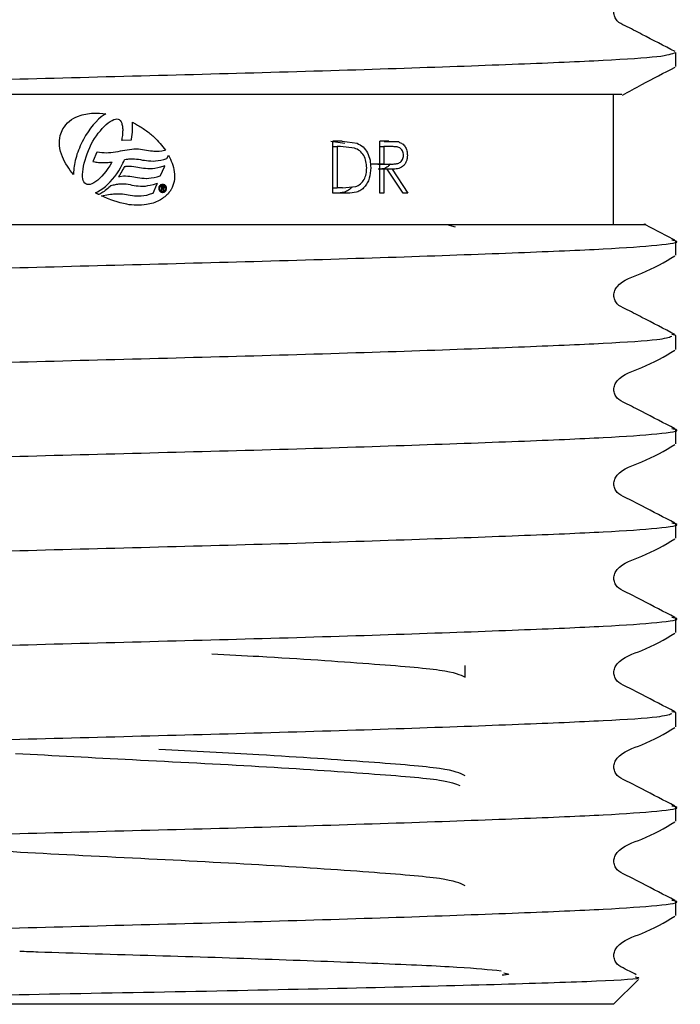
# Model space of a CAD drawing. Units: millimetres. Extents: x 868 to 2222, y 609 to 1688.
# Drawn here: x 2153 to 2185, y 663 to 711 of the extents above; entities that cross this region are included whole.
import ezdxf

# ---------------------------------------------------------------- set-up
doc = ezdxf.new("R2010")
doc.units = ezdxf.units.MM
doc.header["$LTSCALE"] = 10

msp = doc.modelspace()

# ---------------------------------------------------------------- linework, layer by layer
at = {"color": 7, "linetype": 'Continuous', "lineweight": 25}
for p, q in [((2185.038, 708.55), (2185.038, 709.226)), ((2182.038, 700.951), (2182.038, 707.201)), ((2157.283, 706.007), (2157.153, 705.877)), ((2157.415, 706.119), (2157.283, 706.007)), ((2157.547, 706.22), (2157.415, 706.119)), ((2157.632, 706.273), (2157.547, 706.22)), ((2157.844, 705.9), (2157.932, 705.953)), ((2157.932, 705.953), (2158.018, 705.992)), ((2158.018, 705.992), (2158.096, 706.014)), ((2158.096, 706.014), (2158.165, 706.025)), ((2158.165, 706.025), (2158.224, 706.018)), ((2158.224, 706.018), (2158.28, 705.995)), ((2158.28, 705.995), (2158.325, 705.956)), ((2158.325, 705.956), (2158.367, 705.894)), ((2156.9, 705.578), (2156.778, 705.41)), ((2157.026, 705.735), (2156.9, 705.578)), ((2157.153, 705.877), (2157.026, 705.735)), ((2157.37, 705.459), (2157.465, 705.568)), ((2157.465, 705.568), (2157.56, 705.668)), ((2157.56, 705.668), (2157.657, 705.755)), ((2157.657, 705.755), (2157.75, 705.833)), ((2157.75, 705.833), (2157.844, 705.9)), ((2158.367, 705.894), (2158.384, 705.859)), ((2158.384, 705.859), (2158.399, 705.822)), ((2158.399, 705.822), (2158.409, 705.777)), ((2158.409, 705.777), (2158.422, 705.729)), ((2158.422, 705.729), (2158.431, 705.683)), ((2158.431, 705.683), (2158.436, 705.637)), ((2158.436, 705.637), (2158.439, 705.582)), ((2158.439, 705.582), (2158.445, 705.529)), ((2158.445, 705.529), (2158.444, 705.472)), ((2158.913, 705.668), (2158.913, 705.867)), ((2158.918, 705.602), (2158.913, 705.668)), ((2158.916, 705.388), (2158.919, 705.495)), ((2158.919, 705.495), (2158.918, 705.602)), ((2156.553, 705.03), (2156.501, 704.929)), ((2156.662, 705.223), (2156.553, 705.03)), ((2156.778, 705.41), (2156.662, 705.223)), ((2157.011, 704.951), (2157.094, 705.089)), ((2157.094, 705.089), (2157.182, 705.22)), ((2157.182, 705.22), (2157.272, 705.343)), ((2157.272, 705.343), (2157.37, 705.459)), ((2158.396, 705.042), (2158.39, 705.011)), ((2158.39, 705.011), (2158.422, 705.012)), ((2158.407, 705.106), (2158.396, 705.042)), ((2158.42, 705.172), (2158.407, 705.106)), ((2158.428, 705.234), (2158.42, 705.172)), ((2158.422, 705.012), (2158.85, 705.023)), ((2158.437, 705.296), (2158.428, 705.234)), ((2158.441, 705.357), (2158.437, 705.296)), ((2158.443, 705.417), (2158.441, 705.357)), ((2158.444, 705.472), (2158.443, 705.417)), ((2158.85, 705.023), (2158.871, 705.024)), ((2158.871, 705.024), (2158.874, 705.045)), ((2158.874, 705.045), (2158.891, 705.163)), ((2158.891, 705.163), (2158.906, 705.277)), ((2158.906, 705.277), (2158.916, 705.388)), ((2156.363, 704.625), (2156.322, 704.524)), ((2156.404, 704.727), (2156.363, 704.625)), ((2156.453, 704.829), (2156.404, 704.727)), ((2156.501, 704.929), (2156.453, 704.829)), ((2156.798, 704.505), (2156.862, 704.657)), ((2156.862, 704.657), (2156.935, 704.806)), ((2156.935, 704.806), (2157.011, 704.951)), ((2158.657, 704.529), (2158.549, 704.508)), ((2158.77, 704.545), (2158.657, 704.529)), ((2158.876, 704.56), (2158.77, 704.545)), ((2158.984, 704.572), (2158.876, 704.56)), ((2159.096, 704.574), (2158.984, 704.572)), ((2159.199, 704.571), (2159.096, 704.574)), ((2159.299, 704.56), (2159.199, 704.571)), ((2159.398, 704.545), (2159.299, 704.56)), ((2159.493, 704.53), (2159.398, 704.545)), ((2159.589, 704.512), (2159.493, 704.53)), ((2168.457, 704.951), (2169.126, 704.861)), ((2169.002, 704.951), (2168.546, 704.951)), ((2168.546, 702.451), (2168.546, 704.951)), ((2168.546, 704.694), (2168.749, 704.694)), ((2168.749, 704.694), (2168.749, 702.707)), ((2168.908, 704.694), (2168.749, 704.694)), ((2169.595, 704.624), (2168.908, 704.694)), ((2169.002, 704.951), (2169.71, 704.861)), ((2170.813, 702.451), (2170.813, 704.951)), ((2171.239, 704.951), (2170.813, 704.951)), ((2170.813, 704.694), (2171.004, 704.694)), ((2171.004, 704.694), (2171.004, 703.861)), ((2171.402, 704.694), (2171.004, 704.694)), ((2171.714, 704.917), (2171.022, 704.917)), ((2171.239, 704.951), (2171.714, 704.917)), ((2156.187, 704.128), (2156.165, 704.029)), ((2156.218, 704.225), (2156.187, 704.128)), ((2156.247, 704.324), (2156.218, 704.225)), ((2156.285, 704.425), (2156.247, 704.324)), ((2156.322, 704.524), (2156.285, 704.425)), ((2156.635, 704.041), (2156.684, 704.197)), ((2156.684, 704.197), (2156.738, 704.349)), ((2156.738, 704.349), (2156.798, 704.505)), ((2157.196, 704.42), (2157.021, 704.011)), ((2157.204, 704.439), (2157.196, 704.42)), ((2157.224, 704.435), (2157.204, 704.439)), ((2157.334, 704.414), (2157.224, 704.435)), ((2157.443, 704.397), (2157.334, 704.414)), ((2157.55, 704.39), (2157.443, 704.397)), ((2157.662, 704.387), (2157.55, 704.39)), ((2157.769, 704.392), (2157.662, 704.387)), ((2157.881, 704.401), (2157.769, 704.392)), ((2157.992, 704.413), (2157.881, 704.401)), ((2158.104, 704.428), (2157.992, 704.413)), ((2158.215, 704.449), (2158.104, 704.428)), ((2158.326, 704.469), (2158.215, 704.449)), ((2158.438, 704.489), (2158.326, 704.469)), ((2158.549, 704.508), (2158.438, 704.489)), ((2158.522, 704.028), (2158.536, 704.064)), ((2158.536, 704.064), (2158.54, 704.076)), ((2158.54, 704.076), (2158.615, 704.088)), ((2158.615, 704.088), (2158.685, 704.099)), ((2158.685, 704.099), (2158.735, 704.104)), ((2158.735, 704.104), (2158.77, 704.11)), ((2158.77, 704.11), (2158.806, 704.112)), ((2158.806, 704.112), (2158.914, 704.112)), ((2158.914, 704.112), (2159.014, 704.109)), ((2159.014, 704.109), (2159.115, 704.099)), ((2159.115, 704.099), (2159.21, 704.085)), ((2159.21, 704.085), (2159.302, 704.071)), ((2159.302, 704.071), (2159.399, 704.051)), ((2159.683, 704.497), (2159.589, 704.512)), ((2159.782, 704.483), (2159.683, 704.497)), ((2159.88, 704.468), (2159.782, 704.483)), ((2159.941, 704.464), (2159.88, 704.468)), ((2160.199, 704.467), (2159.941, 704.464)), ((2160.202, 704.467), (2160.199, 704.467)), ((2160.32, 704.48), (2160.202, 704.467)), ((2160.282, 704.046), (2160.42, 704.082)), ((2160.449, 704.504), (2160.32, 704.48)), ((2160.42, 704.082), (2160.573, 704.129)), ((2160.508, 704.519), (2160.449, 704.504)), ((2160.573, 704.129), (2160.584, 704.133)), ((2160.584, 704.133), (2160.589, 704.143)), ((2160.589, 704.143), (2160.652, 704.286)), ((2156.095, 703.655), (2156.088, 703.564)), ((2156.109, 703.748), (2156.095, 703.655)), ((2156.125, 703.838), (2156.109, 703.748)), ((2156.143, 703.934), (2156.125, 703.838)), ((2156.165, 704.029), (2156.143, 703.934)), ((2156.522, 703.477), (2156.538, 703.608)), ((2156.538, 703.608), (2156.566, 703.749)), ((2156.566, 703.749), (2156.597, 703.895)), ((2156.597, 703.895), (2156.635, 704.041)), ((2157.021, 704.011), (2157.009, 703.982)), ((2157.009, 703.982), (2157.039, 703.976)), ((2157.039, 703.976), (2157.097, 703.964)), ((2157.097, 703.964), (2157.155, 703.951)), ((2157.155, 703.951), (2157.214, 703.942)), ((2157.214, 703.942), (2157.274, 703.937)), ((2157.274, 703.937), (2157.331, 703.932)), ((2157.331, 703.932), (2157.393, 703.927)), ((2157.393, 703.927), (2157.449, 703.926)), ((2157.449, 703.926), (2157.511, 703.924)), ((2157.511, 703.924), (2157.569, 703.927)), ((2157.569, 703.927), (2157.633, 703.926)), ((2157.633, 703.926), (2157.688, 703.932)), ((2157.729, 703.637), (2157.634, 703.506)), ((2157.688, 703.932), (2157.749, 703.935)), ((2157.825, 703.776), (2157.729, 703.637)), ((2157.749, 703.935), (2157.809, 703.942)), ((2157.809, 703.942), (2157.869, 703.947)), ((2157.911, 703.921), (2157.825, 703.776)), ((2157.869, 703.947), (2157.931, 703.954)), ((2157.932, 703.954), (2157.911, 703.921)), ((2157.931, 703.954), (2157.932, 703.954)), ((2158.253, 703.532), (2158.341, 703.679)), ((2158.341, 703.679), (2158.411, 703.804)), ((2158.411, 703.804), (2158.458, 703.899)), ((2158.476, 703.644), (2158.441, 703.577)), ((2158.458, 703.899), (2158.497, 703.973)), ((2158.496, 703.685), (2158.476, 703.644)), ((2158.508, 703.706), (2158.496, 703.685)), ((2158.497, 703.973), (2158.522, 704.028)), ((2158.514, 703.716), (2158.508, 703.706)), ((2158.525, 703.718), (2158.514, 703.716)), ((2158.552, 703.723), (2158.525, 703.718)), ((2158.557, 703.726), (2158.552, 703.723)), ((2158.558, 703.726), (2158.557, 703.726)), ((2158.567, 703.727), (2158.558, 703.726)), ((2158.582, 703.732), (2158.567, 703.727)), ((2158.615, 703.734), (2158.582, 703.732)), ((2158.66, 703.736), (2158.615, 703.734)), ((2158.769, 703.737), (2158.66, 703.736)), ((2158.873, 703.733), (2158.769, 703.737)), ((2158.972, 703.723), (2158.873, 703.733)), ((2159.072, 703.708), (2158.972, 703.723)), ((2159.167, 703.693), (2159.072, 703.708)), ((2159.259, 703.674), (2159.167, 703.693)), ((2159.352, 703.661), (2159.259, 703.674)), ((2159.451, 703.645), (2159.352, 703.661)), ((2159.399, 704.051), (2159.493, 704.038)), ((2159.548, 703.635), (2159.451, 703.645)), ((2159.493, 704.038), (2159.593, 704.022)), ((2159.653, 703.628), (2159.548, 703.635)), ((2159.593, 704.022), (2159.692, 704.011)), ((2159.76, 703.626), (2159.653, 703.628)), ((2159.692, 704.011), (2159.799, 704.005)), ((2159.871, 703.634), (2159.76, 703.626)), ((2159.799, 704.005), (2159.906, 704.002)), ((2159.993, 703.648), (2159.871, 703.634)), ((2159.906, 704.002), (2160.024, 704.007)), ((2160.126, 703.671), (2159.993, 703.648)), ((2160.024, 704.007), (2160.149, 704.024)), ((2160.265, 703.707), (2160.126, 703.671)), ((2160.149, 704.024), (2160.282, 704.046)), ((2160.416, 703.755), (2160.265, 703.707)), ((2160.266, 703.309), (2160.447, 703.72)), ((2160.47, 703.772), (2160.416, 703.755)), ((2160.447, 703.72), (2160.47, 703.772)), ((2170.351, 703.861), (2171.004, 703.861)), ((2170.718, 703.857), (2171.392, 703.857)), ((2171.394, 703.605), (2170.719, 703.605)), ((2171.004, 703.605), (2170.813, 703.605)), ((2171.004, 703.861), (2171.392, 703.857)), ((2171.004, 703.605), (2171.004, 702.451)), ((2171.159, 703.605), (2171.004, 703.605)), ((2171.929, 702.451), (2171.159, 703.605)), ((2171.394, 703.605), (2172.157, 702.451)), ((2156.08, 703.476), (2156.076, 703.389)), ((2156.076, 703.389), (2156.076, 703.349)), ((2156.088, 703.564), (2156.08, 703.476)), ((2156.516, 703.358), (2156.522, 703.477)), ((2156.517, 703.248), (2156.516, 703.358)), ((2156.528, 703.15), (2156.517, 703.248)), ((2156.547, 703.066), (2156.528, 703.15)), ((2157.34, 703.173), (2157.243, 703.087)), ((2157.44, 703.273), (2157.34, 703.173)), ((2157.535, 703.385), (2157.44, 703.273)), ((2157.634, 703.506), (2157.535, 703.385)), ((2157.848, 702.999), (2157.959, 703.125)), ((2157.959, 703.125), (2158.064, 703.254)), ((2158.064, 703.254), (2158.165, 703.392)), ((2158.165, 703.392), (2158.253, 703.532)), ((2158.288, 703.301), (2158.249, 703.25)), ((2158.249, 703.25), (2158.312, 703.26)), ((2158.302, 703.32), (2158.288, 703.301)), ((2158.327, 703.364), (2158.302, 703.32)), ((2158.312, 703.26), (2158.476, 703.285)), ((2158.362, 703.428), (2158.327, 703.364)), ((2158.404, 703.503), (2158.362, 703.428)), ((2158.441, 703.577), (2158.404, 703.503)), ((2158.476, 703.285), (2158.583, 703.287)), ((2158.583, 703.287), (2158.684, 703.279)), ((2158.684, 703.279), (2158.783, 703.272)), ((2158.783, 703.272), (2158.877, 703.259)), ((2158.877, 703.259), (2158.973, 703.24)), ((2158.973, 703.24), (2159.067, 703.225)), ((2159.067, 703.225), (2159.163, 703.207)), ((2159.163, 703.207), (2159.261, 703.192)), ((2159.261, 703.192), (2159.362, 703.177)), ((2159.362, 703.177), (2159.469, 703.17)), ((2159.469, 703.17), (2159.578, 703.168)), ((2159.578, 703.168), (2159.579, 703.168)), ((2159.579, 703.168), (2159.581, 703.168)), ((2159.581, 703.168), (2159.693, 703.177)), ((2159.693, 703.177), (2159.819, 703.19)), ((2159.819, 703.19), (2159.954, 703.215)), ((2159.954, 703.215), (2160.097, 703.248)), ((2160.097, 703.248), (2160.25, 703.295)), ((2160.25, 703.295), (2160.261, 703.299)), ((2160.261, 703.299), (2160.266, 703.309)), ((2156.575, 703.001), (2156.547, 703.066)), ((2156.624, 702.937), (2156.575, 703.001)), ((2156.677, 702.899), (2156.624, 702.937)), ((2156.739, 702.876), (2156.677, 702.899)), ((2156.808, 702.87), (2156.739, 702.876)), ((2156.885, 702.88), (2156.808, 702.87)), ((2156.965, 702.909), (2156.885, 702.88)), ((2157.053, 702.953), (2156.965, 702.909)), ((2157.147, 703.013), (2157.053, 702.953)), ((2157.243, 703.087), (2157.147, 703.013)), ((2157.36, 702.594), (2157.487, 702.679)), ((2157.487, 702.679), (2157.611, 702.776)), ((2157.672, 702.635), (2157.607, 702.583)), ((2157.611, 702.776), (2157.731, 702.884)), ((2157.733, 702.686), (2157.672, 702.635)), ((2157.731, 702.884), (2157.848, 702.999)), ((2157.786, 702.733), (2157.733, 702.686)), ((2157.835, 702.774), (2157.786, 702.733)), ((2157.86, 702.802), (2157.835, 702.774)), ((2157.865, 702.807), (2157.86, 702.802)), ((2157.873, 702.809), (2157.865, 702.807)), ((2157.929, 702.824), (2157.873, 702.809)), ((2157.983, 702.834), (2157.929, 702.824)), ((2158.038, 702.847), (2157.983, 702.834)), ((2158.087, 702.857), (2158.038, 702.847)), ((2158.138, 702.87), (2158.087, 702.857)), ((2158.193, 702.878), (2158.138, 702.87)), ((2158.244, 702.887), (2158.193, 702.878)), ((2158.302, 702.893), (2158.244, 702.887)), ((2158.414, 702.894), (2158.302, 702.893)), ((2158.515, 702.892), (2158.414, 702.894)), ((2158.619, 702.881), (2158.515, 702.892)), ((2158.715, 702.865), (2158.619, 702.881)), ((2158.814, 702.85), (2158.715, 702.865)), ((2158.906, 702.832), (2158.814, 702.85)), ((2159.001, 702.814), (2158.906, 702.832)), ((2159.098, 702.799), (2159.001, 702.814)), ((2159.195, 702.788), (2159.098, 702.799)), ((2159.3, 702.782), (2159.195, 702.788)), ((2159.408, 702.779), (2159.3, 702.782)), ((2159.518, 702.784), (2159.408, 702.779)), ((2159.64, 702.801), (2159.518, 702.784)), ((2159.77, 702.822), (2159.64, 702.801)), ((2159.909, 702.858), (2159.77, 702.822)), ((2160.06, 702.904), (2159.909, 702.858)), ((2159.909, 702.463), (2160.091, 702.869)), ((2160.114, 702.921), (2160.06, 702.904)), ((2160.091, 702.869), (2160.114, 702.921)), ((2160.369, 702.789), (2160.289, 702.786)), ((2160.289, 702.786), (2160.299, 702.575)), ((2160.325, 702.758), (2160.367, 702.759)), ((2160.328, 702.696), (2160.325, 702.758)), ((2160.367, 702.698), (2160.328, 702.696)), ((2160.329, 702.666), (2160.362, 702.668)), ((2160.333, 702.576), (2160.329, 702.666)), ((2160.362, 702.668), (2160.42, 702.58)), ((2160.46, 702.582), (2160.396, 702.672)), ((2168.546, 702.707), (2168.749, 702.707)), ((2169.008, 702.707), (2168.749, 702.707)), ((2169.008, 702.707), (2169.646, 702.771)), ((2157.137, 702.474), (2157.235, 702.52)), ((2157.235, 702.52), (2157.36, 702.594)), ((2157.341, 702.405), (2157.298, 702.385)), ((2157.389, 702.436), (2157.341, 702.405)), ((2157.446, 702.469), (2157.389, 702.436)), ((2157.418, 702.323), (2157.756, 702.389)), ((2157.493, 702.497), (2157.446, 702.469)), ((2157.546, 702.536), (2157.493, 702.497)), ((2157.607, 702.583), (2157.546, 702.536)), ((2157.756, 702.389), (2157.853, 702.404)), ((2157.853, 702.404), (2157.933, 702.412)), ((2157.933, 702.412), (2157.995, 702.422)), ((2157.995, 702.422), (2158.046, 702.428)), ((2158.046, 702.428), (2158.123, 702.431)), ((2158.123, 702.431), (2158.232, 702.432)), ((2158.232, 702.432), (2158.331, 702.43)), ((2158.331, 702.43), (2158.432, 702.419)), ((2158.432, 702.419), (2158.526, 702.405)), ((2158.526, 702.405), (2158.624, 702.39)), ((2158.624, 702.39), (2158.715, 702.371)), ((2158.715, 702.371), (2158.81, 702.356)), ((2158.81, 702.356), (2158.908, 702.343)), ((2158.908, 702.343), (2159.009, 702.327)), ((2159.009, 702.327), (2159.117, 702.321)), ((2159.117, 702.321), (2159.227, 702.321)), ((2159.227, 702.321), (2159.34, 702.326)), ((2159.34, 702.326), (2159.467, 702.34)), ((2159.467, 702.34), (2159.599, 702.365)), ((2159.599, 702.365), (2159.741, 702.401)), ((2159.741, 702.401), (2159.893, 702.449)), ((2159.893, 702.449), (2159.904, 702.453)), ((2159.904, 702.453), (2159.909, 702.463)), ((2160.299, 702.575), (2160.333, 702.576)), ((2160.42, 702.58), (2160.46, 702.582)), ((2169.244, 702.451), (2168.546, 702.451)), ((2171.004, 702.451), (2170.813, 702.451)), ((2172.157, 702.451), (2171.929, 702.451)), ((2174.027, 700.951), (2174.426, 700.84)), ((2184.996, 700.197), (2183.509, 700.967)), ((2185.038, 699.479), (2185.038, 700.155)), ((2185.038, 695.619), (2184.848, 695.66)), ((2185.038, 694.943), (2185.038, 695.619)), ((2185.038, 690.407), (2185.038, 691.083)), ((2185.038, 685.872), (2185.038, 686.548)), ((2185.038, 681.336), (2185.038, 682.012)), ((2174.913, 679.185), (2174.913, 679.737)), ((2185.038, 677.476), (2184.848, 677.517)), ((2185.038, 676.8), (2185.038, 677.476)), ((2185.038, 672.264), (2185.038, 672.941)), ((2185.038, 667.729), (2185.038, 668.405)), ((2182.038, 663.451), (2183.234, 664.647)), ((2182.038, 663.451), (2135.788, 663.451))]:
    msp.add_line(p, q, dxfattribs=at)
for points, knots in [([(2184.997, 709.268), (2184.466, 709.541), (2183.67, 709.95), (2182.748, 710.441), (2182.25, 710.668), (2182.089, 710.932), (2182.044, 711.157), (2182.088, 711.384), (2182.43, 711.897), (2183.608, 712.229), (2184.493, 712.748), (2185.001, 713.046)], [0, 0, 0, 0, 0.251571, 0.376634, 0.438486, 0.469334, 0.500076, 0.530818, 0.561666, 0.748426, 1, 1, 1, 1]), ([(2134.166, 707.201), (2134.919, 707.252), (2136.434, 707.356), (2140.414, 707.522), (2145.69, 707.714), (2152.115, 707.915), (2158.912, 708.092), (2165.712, 708.27), (2172.129, 708.47), (2177.633, 708.671), (2181.767, 708.848), (2184.507, 709.026), (2184.859, 709.159), (2185.038, 709.226)], [0, 0, 0, 0, 0.080326, 0.161555, 0.256151, 0.350746, 0.442113, 0.53348, 0.628075, 0.72267, 0.814038, 0.905405, 1, 1, 1, 1]), ([(2182.465, 707.167), (2182.778, 707.342), (2183.625, 707.813), (2184.47, 708.241), (2185.001, 708.51)], [0, 0, 0, 0, 0.370833, 1, 1, 1, 1]), ([(2182.447, 707.201), (2182.323, 707.201), (2182.077, 707.201), (2178.289, 707.201), (2172.506, 707.201), (2164.923, 707.201), (2157.386, 707.201), (2152.827, 707.201), (2151.018, 707.201)], [0, 0, 0, 0, 0.173423, 0.343838, 0.518952, 0.69996, 0.880946, 1, 1, 1, 1]), ([(2155.566, 705.545), (2155.664, 705.68), (2155.86, 705.949), (2156.381, 706.218), (2156.988, 706.333), (2157.432, 706.292), (2157.632, 706.273)], [0, 0, 0, 0, 0.213049, 0.424741, 0.741709, 1, 1, 1, 1]), ([(2156.076, 703.349), (2155.874, 703.619), (2155.559, 704.043), (2155.388, 704.713), (2155.404, 705.188), (2155.518, 705.439), (2155.566, 705.545)], [0, 0, 0, 0, 0.41877, 0.656634, 0.854782, 1, 1, 1, 1]), ([(2158.913, 705.867), (2158.932, 705.857), (2158.97, 705.838), (2159.034, 705.805), (2159.079, 705.781), (2159.105, 705.766)], [0, 0, 0, 0, 0.295698, 0.591454, 1, 1, 1, 1]), ([(2159.105, 705.766), (2159.253, 705.677), (2159.55, 705.498), (2160.045, 705.102), (2160.33, 704.743), (2160.508, 704.519)], [0, 0, 0, 0, 0.274459, 0.548969, 1, 1, 1, 1]), ([(2170.175, 703.67), (2170.169, 703.775), (2170.157, 703.984), (2170.043, 704.273), (2169.854, 704.509), (2169.681, 704.586), (2169.595, 704.624)], [0, 0, 0, 0, 0.253483, 0.500314, 0.750083, 1, 1, 1, 1]), ([(2169.71, 704.861), (2169.811, 704.807), (2170.014, 704.701), (2170.225, 704.4), (2170.352, 704.047), (2170.364, 703.795), (2170.37, 703.669)], [0, 0, 0, 0, 0.249767, 0.49954, 0.749576, 1, 1, 1, 1]), ([(2171.946, 704.283), (2171.944, 704.319), (2171.939, 704.392), (2171.898, 704.493), (2171.84, 704.577), (2171.74, 704.658), (2171.587, 704.691), (2171.465, 704.693), (2171.402, 704.694)], [0, 0, 0, 0, 0.124982, 0.249925, 0.376074, 0.499932, 0.74075, 1, 1, 1, 1]), ([(2171.714, 704.917), (2171.773, 704.894), (2171.89, 704.85), (2172.027, 704.699), (2172.118, 704.503), (2172.126, 704.356), (2172.131, 704.282)], [0, 0, 0, 0, 0.250136, 0.50015, 0.749837, 1, 1, 1, 1]), ([(2160.652, 704.286), (2160.769, 704.027), (2160.95, 703.622), (2160.946, 703.031), (2160.829, 702.762), (2160.775, 702.638)], [0, 0, 0, 0, 0.491001, 0.765812, 1, 1, 1, 1]), ([(2171.392, 703.857), (2171.457, 703.859), (2171.582, 703.861), (2171.737, 703.9), (2171.84, 703.982), (2171.9, 704.068), (2171.939, 704.171), (2171.944, 704.245), (2171.946, 704.283)], [0, 0, 0, 0, 0.260167, 0.500164, 0.626216, 0.750018, 0.874963, 1, 1, 1, 1]), ([(2172.131, 704.282), (2172.128, 704.228), (2172.124, 704.122), (2172.079, 703.971), (2172.007, 703.839), (2171.873, 703.702), (2171.659, 703.615), (2171.483, 703.608), (2171.394, 703.605)], [0, 0, 0, 0, 0.128655, 0.250617, 0.375374, 0.5004, 0.749489, 1, 1, 1, 1]), ([(2170.37, 703.669), (2170.358, 703.5), (2170.34, 703.246), (2170.209, 702.943), (2170.073, 702.745), (2169.899, 702.59), (2169.62, 702.466), (2169.395, 702.457), (2169.244, 702.451)], [0, 0, 0, 0, 0.2503677, 0.3768636, 0.499901, 0.6243449, 0.7498689, 1, 1, 1, 1]), ([(2169.646, 702.771), (2169.726, 702.809), (2169.884, 702.884), (2170.057, 703.108), (2170.16, 703.378), (2170.17, 703.573), (2170.175, 703.67)], [0, 0, 0, 0, 0.2498748, 0.499638, 0.7495832, 1, 1, 1, 1]), ([(2171.302, 703.857), (2171.299, 703.853), (2171.275, 703.805), (2171.205, 703.74), (2171.094, 703.667), (2170.932, 703.613), (2170.803, 703.608), (2170.719, 703.605)], [0, 0, 0, 0, 0.019614, 0.219133, 0.405476, 0.610833, 1, 1, 1, 1]), ([(2160.358, 702.877), (2160.336, 702.874), (2160.293, 702.868), (2160.238, 702.833), (2160.198, 702.783), (2160.178, 702.724), (2160.177, 702.658), (2160.197, 702.592), (2160.239, 702.538), (2160.293, 702.506), (2160.34, 702.496), (2160.367, 702.496), (2160.374, 702.496)], [0, 0, 0, 0, 0.108666, 0.2175374, 0.321842, 0.4233199, 0.529009, 0.6498562, 0.762776, 0.8642703, 0.9642335, 1, 1, 1, 1]), ([(2160.373, 702.529), (2160.356, 702.53), (2160.323, 702.531), (2160.278, 702.554), (2160.245, 702.59), (2160.224, 702.635), (2160.216, 702.69), (2160.225, 702.746), (2160.252, 702.794), (2160.29, 702.827), (2160.328, 702.842), (2160.352, 702.844), (2160.359, 702.844)], [0, 0, 0, 0, 0.104121, 0.208759, 0.303622, 0.401958, 0.514063, 0.645561, 0.749387, 0.853428, 0.951623, 1, 1, 1, 1]), ([(2160.374, 702.496), (2160.396, 702.499), (2160.438, 702.505), (2160.493, 702.54), (2160.533, 702.589), (2160.553, 702.649), (2160.554, 702.715), (2160.535, 702.781), (2160.493, 702.834), (2160.438, 702.867), (2160.391, 702.878), (2160.364, 702.878), (2160.358, 702.877)], [0, 0, 0, 0, 0.107896, 0.215925, 0.320349, 0.42229, 0.528297, 0.649282, 0.760934, 0.863429, 0.96681, 1, 1, 1, 1]), ([(2160.359, 702.844), (2160.376, 702.843), (2160.408, 702.842), (2160.452, 702.819), (2160.485, 702.784), (2160.507, 702.739), (2160.515, 702.684), (2160.507, 702.628), (2160.481, 702.58), (2160.443, 702.547), (2160.404, 702.532), (2160.381, 702.53), (2160.373, 702.529)], [0, 0, 0, 0, 0.101201, 0.202611, 0.300541, 0.401474, 0.512381, 0.64254, 0.746906, 0.851559, 0.949857, 1, 1, 1, 1]), ([(2160.367, 702.759), (2160.372, 702.759), (2160.383, 702.76), (2160.396, 702.757), (2160.406, 702.752), (2160.411, 702.746), (2160.414, 702.739), (2160.414, 702.735), (2160.414, 702.733)], [0, 0, 0, 0, 0.253931, 0.50926, 0.645438, 0.782495, 0.904008, 1, 1, 1, 1]), ([(2160.414, 702.733), (2160.414, 702.728), (2160.414, 702.721), (2160.41, 702.712), (2160.403, 702.705), (2160.389, 702.699), (2160.376, 702.698), (2160.367, 702.698)], [0, 0, 0, 0, 0.193138, 0.315999, 0.439162, 0.596512, 1, 1, 1, 1]), ([(2160.449, 702.732), (2160.448, 702.74), (2160.447, 702.753), (2160.437, 702.77), (2160.423, 702.781), (2160.4, 702.789), (2160.381, 702.789), (2160.369, 702.789)], [0, 0, 0, 0, 0.2179335, 0.3579928, 0.4984123, 0.6856079, 1, 1, 1, 1]), ([(2160.396, 702.672), (2160.406, 702.674), (2160.421, 702.677), (2160.437, 702.69), (2160.447, 702.705), (2160.449, 702.72), (2160.449, 702.729), (2160.449, 702.732)], [0, 0, 0, 0, 0.328441, 0.510611, 0.693646, 0.912075, 1, 1, 1, 1]), ([(2160.775, 702.638), (2160.771, 702.631), (2160.763, 702.617), (2160.744, 702.59), (2160.73, 702.57), (2160.721, 702.556)], [0, 0, 0, 0, 0.251332, 0.50274, 1, 1, 1, 1]), ([(2169.464, 702.753), (2169.412, 702.698), (2169.308, 702.589), (2169.042, 702.467), (2168.828, 702.457), (2168.686, 702.451)], [0, 0, 0, 0, 0.252246, 0.50332, 1, 1, 1, 1]), ([(2157.236, 702.417), (2157.228, 702.421), (2157.211, 702.431), (2157.178, 702.45), (2157.154, 702.464), (2157.137, 702.474)], [0, 0, 0, 0, 0.251143, 0.502251, 1, 1, 1, 1]), ([(2157.298, 702.385), (2157.293, 702.387), (2157.282, 702.393), (2157.262, 702.403), (2157.246, 702.411), (2157.236, 702.417)], [0, 0, 0, 0, 0.2538093, 0.5074854, 1, 1, 1, 1]), ([(2160.61, 702.413), (2160.48, 702.299), (2160.188, 702.043), (2159.49, 701.856), (2158.513, 701.873), (2157.817, 702.159), (2157.418, 702.323)], [0, 0, 0, 0, 0.150811, 0.34042, 0.621615, 1, 1, 1, 1]), ([(2160.721, 702.556), (2160.713, 702.544), (2160.696, 702.518), (2160.658, 702.471), (2160.629, 702.436), (2160.61, 702.413)], [0, 0, 0, 0, 0.249048, 0.498066, 1, 1, 1, 1]), ([(2134.516, 700.951), (2134.662, 700.951), (2134.992, 700.951), (2138.705, 700.951), (2143.759, 700.951), (2148.502, 700.951), (2151.717, 700.951), (2154.992, 700.951), (2157.663, 700.951), (2160.99, 700.951), (2163.637, 700.951), (2166.847, 700.951), (2169.323, 700.951), (2173.401, 700.951), (2178.21, 700.951), (2182.118, 700.951), (2183.883, 700.951), (2183.512, 700.951), (2183.502, 700.951)], [0, 0, 0, 0, 0.086246, 0.19538, 0.303497, 0.358336, 0.412196, 0.439058, 0.491911, 0.51827, 0.571124, 0.597482, 0.650329, 0.676686, 0.783261, 0.89017, 0.996796, 1, 1, 1, 1]), ([(2132.943, 697.928), (2133.04, 697.969), (2133.264, 698.063), (2135.392, 698.236), (2139.53, 698.418), (2145.696, 698.643), (2152.113, 698.843), (2158.913, 699.021), (2165.711, 699.199), (2172.132, 699.399), (2177.62, 699.599), (2181.814, 699.777), (2184.331, 699.954), (2185.347, 700.102), (2184.921, 700.182), (2184.848, 700.196)], [0, 0, 0, 0, 0.05144, 0.118844, 0.23094, 0.315742, 0.400545, 0.482454, 0.564363, 0.649165, 0.733968, 0.815876, 0.897785, 0.982588, 1, 1, 1, 1]), ([(2184.996, 695.662), (2184.465, 695.934), (2183.67, 696.342), (2182.749, 696.833), (2182.251, 697.059), (2182.09, 697.324), (2182.044, 697.548), (2182.088, 697.775), (2182.429, 698.288), (2183.606, 698.62), (2184.488, 699.138), (2184.994, 699.435)], [0, 0, 0, 0, 0.2516649, 0.3767033, 0.4385266, 0.4693528, 0.5000735, 0.5307924, 0.56162, 0.7483358, 1, 1, 1, 1]), ([(2132.943, 693.393), (2133.04, 693.433), (2133.264, 693.527), (2135.392, 693.7), (2139.53, 693.883), (2145.696, 694.107), (2152.113, 694.307), (2158.913, 694.485), (2165.712, 694.663), (2172.128, 694.863), (2177.637, 695.063), (2181.755, 695.241), (2184.352, 695.406), (2184.691, 695.524), (2184.843, 695.577)], [0, 0, 0, 0, 0.053322, 0.123193, 0.23939, 0.327295, 0.415201, 0.500106, 0.585012, 0.672917, 0.760823, 0.845729, 0.930634, 1, 1, 1, 1]), ([(2184.996, 691.126), (2184.465, 691.398), (2183.67, 691.806), (2182.749, 692.297), (2182.251, 692.524), (2182.09, 692.788), (2182.044, 693.012), (2182.088, 693.239), (2182.429, 693.752), (2183.606, 694.084), (2184.488, 694.602), (2184.994, 694.899)], [0, 0, 0, 0, 0.251665, 0.376703, 0.438526, 0.469353, 0.500073, 0.530792, 0.561619, 0.748336, 1, 1, 1, 1]), ([(2132.788, 688.816), (2132.906, 688.87), (2133.141, 688.978), (2135.374, 689.164), (2139.535, 689.347), (2145.695, 689.572), (2152.113, 689.772), (2158.913, 689.95), (2165.711, 690.127), (2172.132, 690.328), (2177.62, 690.528), (2181.814, 690.706), (2184.331, 690.883), (2185.347, 691.031), (2184.921, 691.111), (2184.848, 691.124)], [0, 0, 0, 0, 0.067791, 0.134033, 0.244196, 0.327537, 0.410878, 0.491375, 0.571872, 0.655212, 0.738553, 0.81905, 0.899547, 0.982888, 1, 1, 1, 1]), ([(2184.996, 686.59), (2184.465, 686.863), (2183.67, 687.271), (2182.749, 687.762), (2182.251, 687.988), (2182.09, 688.252), (2182.044, 688.477), (2182.088, 688.703), (2182.429, 689.217), (2183.606, 689.548), (2184.488, 690.066), (2184.994, 690.364)], [0, 0, 0, 0, 0.251665, 0.3767035, 0.4385268, 0.469353, 0.5000726, 0.5307926, 0.5616192, 0.7483357, 1, 1, 1, 1]), ([(2132.943, 684.321), (2133.04, 684.362), (2133.264, 684.456), (2135.392, 684.628), (2139.53, 684.811), (2145.696, 685.036), (2152.113, 685.236), (2158.913, 685.414), (2165.711, 685.592), (2172.132, 685.792), (2177.62, 685.992), (2181.814, 686.17), (2184.331, 686.347), (2185.347, 686.495), (2184.921, 686.575), (2184.848, 686.589)], [0, 0, 0, 0, 0.05144, 0.118844, 0.23094, 0.315742, 0.400545, 0.482454, 0.564363, 0.649165, 0.733968, 0.815876, 0.897785, 0.982588, 1, 1, 1, 1]), ([(2184.996, 682.055), (2184.465, 682.327), (2183.67, 682.735), (2182.749, 683.226), (2182.251, 683.452), (2182.09, 683.716), (2182.044, 683.941), (2182.088, 684.168), (2182.429, 684.681), (2183.606, 685.012), (2184.488, 685.531), (2184.994, 685.828)], [0, 0, 0, 0, 0.251665, 0.376703, 0.438526, 0.469354, 0.500073, 0.530792, 0.56162, 0.748335, 1, 1, 1, 1]), ([(2132.943, 679.785), (2133.04, 679.826), (2133.264, 679.92), (2135.392, 680.093), (2139.53, 680.275), (2145.696, 680.5), (2152.113, 680.7), (2158.913, 680.878), (2165.711, 681.056), (2172.132, 681.256), (2177.62, 681.456), (2181.814, 681.634), (2184.331, 681.811), (2185.347, 681.959), (2184.921, 682.039), (2184.848, 682.053)], [0, 0, 0, 0, 0.05144, 0.118844, 0.23094, 0.315742, 0.400545, 0.482454, 0.564363, 0.649165, 0.733968, 0.815876, 0.897785, 0.982588, 1, 1, 1, 1]), ([(2184.996, 677.519), (2184.465, 677.791), (2183.67, 678.199), (2182.749, 678.69), (2182.251, 678.916), (2182.09, 679.181), (2182.044, 679.405), (2182.088, 679.632), (2182.429, 680.145), (2183.606, 680.477), (2184.488, 680.995), (2184.994, 681.292)], [0, 0, 0, 0, 0.251665, 0.376703, 0.438526, 0.469353, 0.500073, 0.530792, 0.561619, 0.748336, 1, 1, 1, 1]), ([(2162.734, 680.305), (2163.498, 680.265), (2166.374, 680.116), (2170.462, 679.828), (2174.191, 679.531), (2174.669, 679.302), (2174.913, 679.185)], [0, 0, 0, 0, 0.109236, 0.41101, 0.700844, 1, 1, 1, 1]), ([(2132.943, 675.25), (2133.04, 675.29), (2133.264, 675.384), (2135.392, 675.557), (2139.53, 675.74), (2145.696, 675.965), (2152.113, 676.165), (2158.913, 676.342), (2165.712, 676.52), (2172.128, 676.72), (2177.637, 676.92), (2181.755, 677.098), (2184.352, 677.263), (2184.691, 677.381), (2184.843, 677.434)], [0, 0, 0, 0, 0.053322, 0.123193, 0.23939, 0.327295, 0.415201, 0.500106, 0.585012, 0.672917, 0.760823, 0.845729, 0.930634, 1, 1, 1, 1]), ([(2184.996, 672.983), (2184.465, 673.256), (2183.67, 673.663), (2182.749, 674.154), (2182.251, 674.381), (2182.09, 674.645), (2182.044, 674.869), (2182.088, 675.096), (2182.429, 675.609), (2183.606, 675.941), (2184.488, 676.459), (2184.994, 676.756)], [0, 0, 0, 0, 0.251665, 0.376703, 0.438527, 0.469353, 0.500074, 0.530793, 0.561619, 0.748336, 1, 1, 1, 1]), ([(2174.913, 674.445), (2174.668, 674.562), (2174.186, 674.791), (2170.478, 675.089), (2165.597, 675.425), (2161.828, 675.617), (2160.188, 675.701)], [0, 0, 0, 0, 0.266353, 0.524407, 0.793091, 1, 1, 1, 1]), ([(2153.298, 675.515), (2155.156, 675.415), (2159.027, 675.206), (2165.228, 674.898), (2170.463, 674.537), (2173.977, 674.261), (2174.44, 674.058), (2174.647, 673.966)], [0, 0, 0, 0, 0.195028, 0.40622, 0.622959, 0.831123, 1, 1, 1, 1]), ([(2132.788, 670.673), (2132.906, 670.727), (2133.141, 670.835), (2135.374, 671.021), (2139.535, 671.204), (2145.695, 671.429), (2152.113, 671.629), (2158.913, 671.807), (2165.711, 671.984), (2172.132, 672.185), (2177.62, 672.385), (2181.814, 672.563), (2184.331, 672.74), (2185.347, 672.888), (2184.921, 672.968), (2184.848, 672.981)], [0, 0, 0, 0, 0.067791, 0.134033, 0.244196, 0.327537, 0.410878, 0.491375, 0.571872, 0.655212, 0.738553, 0.81905, 0.899547, 0.982888, 1, 1, 1, 1]), ([(2184.996, 668.447), (2184.465, 668.72), (2183.67, 669.128), (2182.749, 669.619), (2182.251, 669.845), (2182.09, 670.109), (2182.044, 670.334), (2182.088, 670.561), (2182.429, 671.074), (2183.606, 671.405), (2184.488, 671.923), (2184.994, 672.221)], [0, 0, 0, 0, 0.251665, 0.376704, 0.438526, 0.469354, 0.500073, 0.530792, 0.56162, 0.748336, 1, 1, 1, 1]), ([(2174.913, 669.154), (2174.667, 669.27), (2174.184, 669.499), (2170.487, 669.797), (2165.196, 670.158), (2158.968, 670.477), (2153.9, 670.724), (2151.659, 670.877), (2151.093, 670.915)], [0, 0, 0, 0, 0.189559, 0.373211, 0.564429, 0.750753, 0.937077, 1, 1, 1, 1]), ([(2135.143, 666.451), (2136.703, 666.53), (2139.442, 666.669), (2145.717, 666.893), (2152.108, 667.093), (2158.914, 667.271), (2165.711, 667.449), (2172.133, 667.649), (2177.62, 667.849), (2181.814, 668.027), (2184.331, 668.204), (2185.347, 668.352), (2184.921, 668.432), (2184.848, 668.446)], [0, 0, 0, 0, 0.127214, 0.223454, 0.319695, 0.412651, 0.505607, 0.601847, 0.698087, 0.791043, 0.883999, 0.980239, 1, 1, 1, 1]), ([(2183.134, 664.874), (2182.959, 664.966), (2182.654, 665.127), (2182.25, 665.309), (2182.09, 665.574), (2182.044, 665.798), (2182.088, 666.025), (2182.429, 666.538), (2183.606, 666.87), (2184.488, 667.388), (2184.994, 667.685)], [0, 0, 0, 0, 0.117532, 0.205063, 0.248708, 0.292201, 0.335693, 0.379339, 0.643691, 1, 1, 1, 1]), ([(2153.494, 666.01), (2153.785, 665.998), (2155.751, 665.922), (2160.082, 665.802), (2165.788, 665.617), (2170.905, 665.418), (2174.879, 665.245), (2176.058, 665.124), (2176.647, 665.064)], [0, 0, 0, 0, 0.0328071, 0.2221189, 0.4124818, 0.6082714, 0.8040593, 1, 1, 1, 1]), ([(2183.079, 664.764), (2183.161, 664.75), (2183.563, 664.681), (2181.507, 664.555), (2177.052, 664.41), (2170.362, 664.239), (2162.53, 664.07), (2154.371, 663.927), (2148.091, 663.78), (2143.836, 663.685), (2141.173, 663.626), (2139.071, 663.58), (2137.764, 663.549), (2136.75, 663.521), (2136.104, 663.498), (2135.775, 663.481), (2135.788, 663.477), (2135.792, 663.476)], [0, 0, 0, 0, 0.028013, 0.137672, 0.247359, 0.355618, 0.463047, 0.570496, 0.676711, 0.729001, 0.781292, 0.8288, 0.874266, 0.896954, 0.9441, 0.981247, 1, 1, 1, 1]), ([(2176.769, 664.963), (2176.939, 664.931), (2177.148, 664.891), (2176.757, 664.855), (2176.683, 664.849)], [0, 0, 0, 0, 0.812134, 1, 1, 1, 1])]:
    msp.add_open_spline(points, degree=3, knots=knots, dxfattribs=at)

doc.saveas('drawing.dxf')
